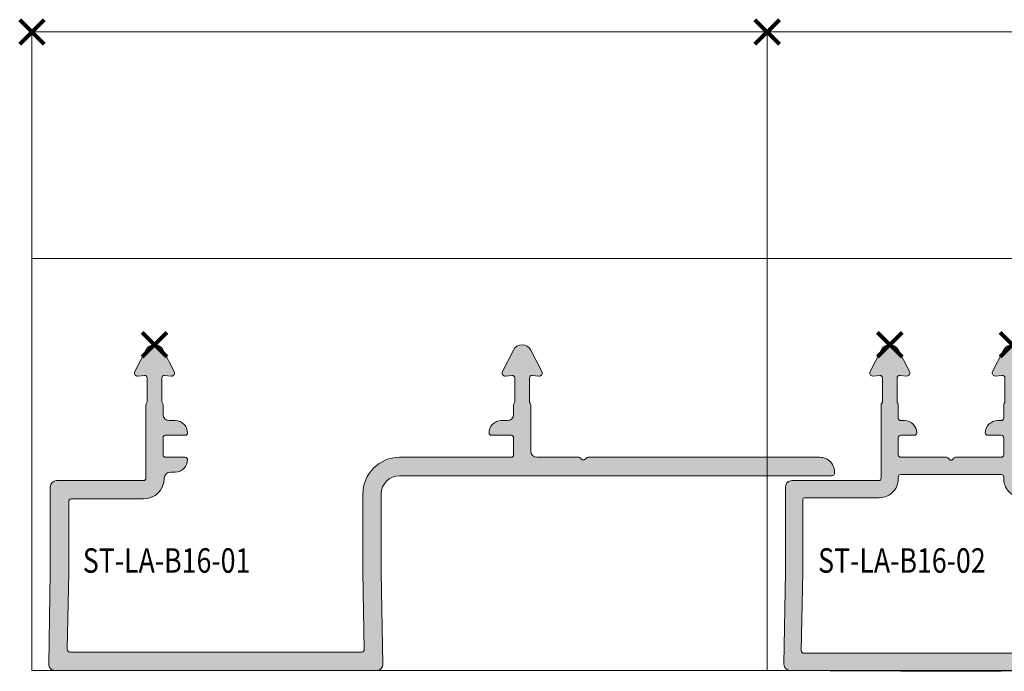
# Model space of a CAD drawing. Units: millimetres. Extents: x 0 to 3972, y 0 to 2388.
# Drawn here: x 1123 to 1204, y 281 to 334 of the extents above; entities that cross this region are included whole.
import ezdxf

# ---------------------------------------------------------------- set-up
doc = ezdxf.new("R2010")
doc.units = ezdxf.units.MM
doc.header["$PDMODE"] = 3
doc.header["$PDSIZE"] = 1
for name, color, linetype, lineweight, plot in [('2 Niet printen', 243, 'CONTINUOUS', 9, False), ('Storax Profiel nummer hidden', 163, 'CONTINUOUS', 0, False), ('Storax Vangpunt profiel', 1, 'CONTINUOUS', 100, False)]:
    doc.layers.add(name, color=color, linetype=linetype, lineweight=lineweight, plot=plot)
for name, color, linetype, lineweight in [("Storax block's", 7, 'CONTINUOUS', 20), ('Storax Hatch Shading Aluminium', 251, 'CONTINUOUS', 20), ('Storax profiel detail', 130, 'CONTINUOUS', 18)]:
    doc.layers.add(name, color=color, linetype=linetype, lineweight=lineweight)
doc.styles.add('ST-2mmHidden', font='romans.shx', dxfattribs={"width": 0.8, "height": 2})

# ---------------------------------------------------------------- blocks, each defined once
blk = doc.blocks.new('ST-LA-B16-01')
at = {"layer": 'Storax Hatch Shading Aluminium'}
h = blk.add_hatch(color=256, dxfattribs=at)
h.dxf.hatch_style = 1
edge = h.paths.add_edge_path()
edge.add_arc((9.09998225743675, -36.44197362332443), 0.1999999999998181, -90, 0, ccw=False)
edge.add_line((9.09998225743675, -36.64197362332425), (1.999982257436386, -36.64197362332425))
edge.add_arc((1.999982257436386, -37.14197362332425), 0.5, 90, 180)
edge.add_line((1.499982257436386, -37.14197362332425), (1.499982257436386, -44.14019946142662))
edge.add_arc((1.299982257720038, -44.14019946142768), 0.1999999997163484, -1.033574893871787, 3.0541968953912146e-10, ccw=False)
edge.add_line((1.499949716738683, -44.14380712274294), (1.364836197436489, -51.6329544700352))
edge.add_arc((1.864754845692622, -51.64197362332396), 0.5000000000002857, 178.9664251075239, 270.0000000000335)
edge.add_line((1.864754845692914, -52.14197362332425), (28.13521066918202, -52.14197362332425))
edge.add_arc((28.13521066918208, -51.64197362332418), 0.500000000000064, 269.9999999999923, 361.0335748925539)
edge.add_line((28.63512931743799, -51.63295447003475), (28.50001479813454, -44.14375169418645))
edge.add_arc((28.69998225793096, -44.14014403286418), 0.2000000004941143, 180.0000000004987, 181.0335748918615, ccw=False)
edge.add_line((28.49998225743684, -44.14014403286592), (28.49998225743639, -37.74197386723381))
edge.add_arc((29.99998225743639, -37.74197386723381), 1.5, 90, 180, ccw=False)
edge.add_line((29.99998225743639, -36.24197386723381), (65.29496998015475, -36.24197386723381))
edge.add_arc((65.29496995564072, -36.04197386723425), 0.1999999999995567, 270.0000070227503, 354.2608393702166)
edge.add_arc((64.29998250134713, -35.94197403824197), 1.199999999999625, 354.2608393701316, 449.9999999999783)
edge.add_line((64.29998250134759, -34.74197403824235), (45.38282521382189, -34.74197403824246))
edge.add_arc((45.38282521382195, -34.94197403824212), 0.1999999999996547, 90.00000000001629, 135.0000000000216)
edge.add_line((45.24140385758483, -34.8005526820051), (45.14140385758492, -34.90055268200513))
edge.add_arc((44.99998250134706, -34.75913132576706), 0.2000000000009191, 224.9999999999496, 314.9999999999583, ccw=False)
edge.add_line((44.85856114510898, -34.9005526820049), (44.75856114510952, -34.80055268200476))
edge.add_arc((44.61713978887341, -34.94197403824167), 0.1999999999988742, 45.00000000016121, 90.00000000027072)
edge.add_line((44.61713978887246, -34.7419740382428), (41.19998250134722, -34.74197403824246))
edge.add_arc((41.19998250134722, -34.24197403824246), 0.5, 180, 270, ccw=False)
edge.add_line((40.69998250134722, -34.24197403824246), (40.69998250134722, -30.46405830053891))
edge.add_arc((40.49998250134674, -30.46405830053983), 0.200000000000486, 2.625865945009899e-10, 41.41009645813519)
edge.add_arc((40.79998031093714, -30.19948068575539), 0.2000000000045925, 179.9999999996652, 221.4100964576905, ccw=False)
edge.add_line((40.59998031093255, -30.19948068575422), (40.59998031093619, -28.25530684516116))
edge.add_arc((40.7999803109365, -28.25530684516146), 0.2000000000003084, 84.9999999999398, 179.9999999999135, ccw=False)
edge.add_line((40.81741145948627, -28.05606790554282), (41.3664226656083, -28.1041001622275))
edge.add_arc((41.38821160129466, -27.85505148770427), 0.2500000000002415, 265.0000000001309, 386.999975473065)
edge.add_line((41.61096328092754, -27.74155395812386), (40.71278694303055, -25.97878177609118))
edge.add_arc((39.9999815682051, -26.34197387074687), 0.8000000000002727, 26.99997547295275, 153.000024527029)
edge.add_line((39.28717619337976, -25.97878177609095), (38.38899985548323, -27.74155395812386))
edge.add_arc((38.61175153511657, -27.85505148770349), 0.2500000000003029, 153.0000245271412, 275.0000000000755)
edge.add_line((38.63354047080384, -28.1041001622267), (39.18255047280491, -28.0560680108897))
edge.add_arc((39.1999816213545, -28.25530695050808), 0.2000000000000313, 4.268940756446682e-11, 95.00000000001609, ccw=False)
edge.add_line((39.39998162135453, -28.25530695050793), (39.39998162135907, -30.19948068575422))
edge.add_arc((39.19998162135371, -30.19948068575214), 0.2000000000053674, 318.59051563838074, 359.99999999940155, ccw=False)
edge.add_arc((39.49998225743764, -30.46405509561313), 0.1999999999997107, 138.590515639541, 180.0000000005618)
edge.add_line((39.29998225743793, -30.46405509561509), (39.29998225743748, -31.24197386723381))
edge.add_arc((38.79998225743748, -31.24197386723381), 0.5, -90, 0, ccw=False)
edge.add_line((38.79998225743748, -31.74197386723381), (38.29998225743748, -31.74197386723381))
edge.add_arc((38.29998225743748, -32.74197386723381), 1, 90, 180)
edge.add_arc((37.49998225743695, -32.74197386723438), 0.199999999999477, 179.9999999998372, 269.9999999998371)
edge.add_line((37.49998225743639, -32.94197386723386), (39.09998225743675, -32.94197386723363))
edge.add_arc((39.09998225743675, -33.14197386723345), 0.1999999999998181, 0, 90, ccw=False)
edge.add_line((39.29998225743657, -33.14197386723345), (39.29998225743748, -34.54197386723399))
edge.add_arc((39.09998225743715, -34.54197386723359), 0.2000000000003297, 269.999999999886, 359.99999999988603, ccw=False)
edge.add_line((39.09998225743675, -34.74197386723392), (29.99998225743639, -34.74197386723381))
edge.add_arc((29.99998225743639, -37.74197386723381), 3, 90, 180)
edge.add_line((26.99998225743639, -37.74197386723381), (26.99998225743639, -44.15367386347907))
edge.add_arc((27.19998225741948, -44.15367386339927), 0.1999999999830919, 180.0000000228613, 181.0335749148493)
edge.add_line((27.00001479813545, -44.15728152479255), (27.11333336218468, -50.43836596200845))
edge.add_arc((26.91336590288211, -50.44197362332424), 0.2000000000002293, -90.00000000000199, 1.0335748925593862, ccw=False)
edge.add_line((26.91336590288211, -50.64197362332447), (3.086599611992824, -50.64197362332425))
edge.add_arc((3.086599611992821, -50.44197362332447), 0.1999999999997755, 178.9664251074383, 270.00000000000074, ccw=False)
edge.add_line((2.886632152690709, -50.43836596200867), (2.999949716740048, -44.15733695335211))
edge.add_arc((2.799982257679562, -44.15372929206169), 0.199999999757734, 358.9664251134575, 360.0000000081035)
edge.add_line((2.999982257437296, -44.1537292920334), (2.999982257436386, -38.34197362332407))
edge.add_arc((3.199982257436716, -38.34197362332446), 0.2000000000003297, 89.99999999988597, 179.999999999886, ccw=False)
edge.add_line((3.199982257437114, -38.14197362332413), (9.09998225743675, -38.14197362332425))
edge.add_arc((9.09998225743673, -36.4419736233244), 1.699999999999847, 270.0000000000007, 359.9999955636501)
edge.add_arc((11.29998225710449, -36.441973794001), 0.4999999996679222, 89.99999996184232, 179.9999955254919, ccw=False)
edge.add_line((11.29998225743748, -35.94197379433308), (11.69998250134722, -35.94197379433308))
edge.add_arc((11.69998250134722, -34.94197379433308), 1, 270, 360)
edge.add_arc((12.49998250134689, -34.94197379433348), 0.2000000000003297, 1.139910797834645e-10, 90.000000000114)
edge.add_line((12.49998250134649, -34.74197379433315), (10.89998250134613, -34.74197379433235))
edge.add_arc((10.89998250134613, -34.54197379433253), 0.1999999999998181, 180, 270, ccw=False)
edge.add_line((10.69998250134631, -34.54197379433253), (10.69998250134722, -33.1419737943329))
edge.add_arc((10.89998250134664, -33.14197379433239), 0.1999999999994202, 90.0000000001466, 180.0000000001465, ccw=False)
edge.add_line((10.89998250134613, -32.94197379433297), (12.49998250134649, -32.94197379433308))
edge.add_arc((12.49998250134604, -32.74197379433281), 0.2000000000002728, 270.0000000001303, 360.0000000001303)
edge.add_arc((11.69998250134677, -32.7419737943319), 0.9999999999995453, 359.999999999974, 449.999999999974)
edge.add_line((11.69998250134722, -31.74197379433235), (11.19998250134722, -31.74197379433235))
edge.add_arc((11.19998250134722, -31.24197379433235), 0.5, 180, 270, ccw=False)
edge.add_line((10.69998250134722, -31.24197379433235), (10.69998250134722, -30.46405716908112))
edge.add_arc((10.49998250133855, -30.46405716907909), 0.2000000000086732, 359.9999999994199, 401.4098834921713)
edge.add_arc((10.79998129434824, -30.19948066936746), 0.1999999999999878, 179.9999999998524, 221.4098834939001, ccw=False)
edge.add_line((10.59998129434825, -30.19948066936695), (10.59998129434916, -28.25530686154752))
edge.add_arc((10.79998129434856, -28.25530686154699), 0.1999999999994007, 85.00000000017911, 180.0000000001527, ccw=False)
edge.add_line((10.81741244289742, -28.05606792192918), (11.36642346171629, -28.10410016222659))
edge.add_arc((11.38821239740292, -27.85505148770381), 0.2499999999998108, 265.0000000000634, 386.9999754729988)
edge.add_line((11.61096407703553, -27.74155395812386), (10.71278773914037, -25.97878177609118))
edge.add_arc((9.999982364314915, -26.34197387074687), 0.8000000000002743, 26.99997547295269, 153.000024527029)
edge.add_line((9.28717698948958, -25.97878177609095), (8.38900065159305, -27.74155395812386))
edge.add_arc((8.611752331225471, -27.855051487704), 0.2499999999997184, 153.0000245269432, 274.9999999998788)
edge.add_line((8.633541266911834, -28.1041001622267), (9.18255145621606, -28.05606799450243))
edge.add_arc((9.199982604765651, -28.2553069341208), 0.2000000000000313, 4.268940756446682e-11, 95.00000000001609, ccw=False)
edge.add_line((9.399982604765682, -28.25530693412065), (9.399982604766592, -30.19948066936695))
edge.add_arc((9.199982604757789, -30.19948066936915), 0.2000000000088029, -41.40969732465862, 6.299956112343352e-10, ccw=False)
edge.add_arc((9.499982257437289, -30.46405619431391), 0.2000000000007199, 138.5903026732844, 179.9999999999674)
edge.add_line((9.299982257436568, -30.4640561943138), (9.299982257436568, -36.44197362332443))
at = {"layer": '2 Niet printen'}
for points in [[(0, 0), (60, 0), (60, -52.14197362332425), (0, -52.14197362332425)], [(0, 0), (60, 0), (60, -18.5), (0, -18.5)]]:
    blk.add_lwpolyline(points, close=True, dxfattribs=at)
at = {"layer": 'Storax profiel detail'}
blk.add_lwpolyline([(9.299982257436568, -36.44197362332443, -0.414213562373095), (9.09998225743675, -36.64197362332425), (1.999982257436386, -36.64197362332425, 0.414213562373095), (1.499982257436386, -37.14197362332425), (1.499982257436386, -44.14019946142662, -0.004509851816899274), (1.499949716738683, -44.14380712274294), (1.364836197436489, -51.6329544700352, 0.419507070919811), (1.864754845692914, -52.14197362332425), (28.13521066918202, -52.14197362332425, 0.4195070709200786), (28.63512931743799, -51.63295447003475), (28.50001479813454, -44.14375169418645, -0.004509851804618626), (28.49998225743684, -44.14014403286592), (28.49998225743639, -37.74197386723381, -0.414213562373095), (29.99998225743639, -36.24197386723381), (65.29496998015475, -36.24197386723381, 0.385170402368487), (65.49396744649903, -36.06197383303231, 0.4438656397604059), (64.29998250134759, -34.74197403824235), (45.38282521382189, -34.74197403824246, 0.1989123673796789), (45.24140385758483, -34.8005526820051), (45.14140385758492, -34.90055268200513, -0.4142135623731422), (44.85856114510898, -34.9005526820049), (44.75856114510952, -34.80055268200476, 0.1989123673801516), (44.61713978887246, -34.7419740382428), (41.19998250134722, -34.74197403824246, -0.414213562373095), (40.69998250134722, -34.24197403824246), (40.69998250134722, -30.46405830053891, 0.1826779524866706), (40.64998140613989, -30.33176949314839, -0.1826779524873558), (40.59998031093255, -30.19948068575422), (40.59998031093619, -28.25530684516116, -0.4400105308916953), (40.81741145948627, -28.05606790554282), (41.3664226656083, -28.1041001622275, 0.5890448722680621), (41.61096328092754, -27.74155395812386), (40.71278694303055, -25.97878177609118, 0.6128010825556288), (39.28717619337976, -25.97878177609095), (38.38899985548323, -27.74155395812386, 0.5890448722680617), (38.63354047080384, -28.1041001622267), (39.18255047280491, -28.0560680108897, -0.4400105308916954), (39.39998162135453, -28.25530695050793), (39.39998162135907, -30.19948068575422, -0.1826751925845605), (39.34998193939646, -30.33176789068602, 0.1826751925845605), (39.29998225743793, -30.46405509561509), (39.29998225743748, -31.24197386723381, -0.414213562373095), (38.79998225743748, -31.74197386723381), (38.29998225743748, -31.74197386723381, 0.414213562373095), (37.29998225743748, -32.74197386723381, 0.414213562373095), (37.49998225743639, -32.94197386723386), (39.09998225743675, -32.94197386723363, -0.414213562373095), (39.29998225743657, -33.14197386723345), (39.29998225743748, -34.54197386723399, -0.414213562373095), (39.09998225743675, -34.74197386723392), (29.99998225743639, -34.74197386723381, 0.414213562373095), (26.99998225743639, -37.74197386723381), (26.99998225743639, -44.15367386347907, 0.004509851807346721), (27.00001479813545, -44.15728152479255), (27.11333336218468, -50.43836596200845, -0.4195070709200786), (26.91336590288211, -50.64197362332447), (3.086599611992824, -50.64197362332425, -0.4195070709200784), (2.886632152690709, -50.43836596200867), (2.999949716740048, -44.15733695335211, 0.004509851818945235), (2.999982257437296, -44.1537292920334), (2.999982257436386, -38.34197362332407, -0.414213562373095), (3.199982257437114, -38.14197362332413), (9.09998225743675, -38.14197362332425, 0.414213539694689), (10.79998225743657, -36.44197375495355, -0.414213539694689), (11.29998225743748, -35.94197379433308), (11.69998250134722, -35.94197379433308, 0.414213562373095), (12.69998250134722, -34.94197379433308, 0.414213562373095), (12.49998250134649, -34.74197379433315), (10.89998250134613, -34.74197379433235, -0.414213562373095), (10.69998250134631, -34.54197379433253), (10.69998250134722, -33.1419737943329, -0.414213562373095), (10.89998250134613, -32.94197379433297), (12.49998250134649, -32.94197379433308, 0.414213562373095), (12.69998250134631, -32.74197379433235, 0.414213562373095), (11.69998250134722, -31.74197379433235), (11.19998250134722, -31.74197379433235, -0.414213562373095), (10.69998250134722, -31.24197379433235), (10.69998250134722, -30.46405716908112, 0.1826769922414521), (10.64998189784865, -30.33176891922267, -0.1826769922472985), (10.59998129434825, -30.19948066936695), (10.59998129434916, -28.25530686154752, -0.4400105308916953), (10.81741244289742, -28.05606792192918), (11.36642346171629, -28.10410016222659, 0.5890448722680621), (11.61096407703553, -27.74155395812386), (10.71278773914037, -25.97878177609118, 0.6128010825556288), (9.28717698948958, -25.97878177609095), (8.38900065159305, -27.74155395812386, 0.5890448722680617), (8.633541266911834, -28.1041001622267), (9.18255145621606, -28.05606799450243, -0.4400105308916954), (9.399982604765682, -28.25530693412065), (9.399982604766592, -30.19948066936695, -0.1826761528253181), (9.349982431102944, -30.33176843184151, 0.1826761528316063), (9.299982257436568, -30.4640561943138)], format="xyb", close=True, dxfattribs=at)
at = {"layer": 'Storax Vangpunt profiel'}
blk.add_point((0, 0), dxfattribs=at)
at = {"layer": 'Storax Vangpunt profiel', "color": 3}
for p in [(10, -25.54099387074666), (70, -25.54099387074666)]:
    blk.add_point(p, dxfattribs=at)
at = {"layer": 'Storax Profiel nummer hidden', "style": 'ST-2mmHidden', "width": 0.8}
blk.add_text('ST-LA-B16-01', height=2, dxfattribs=at).set_placement((4.150990569388796, -44.1670304488905))
blk = doc.blocks.new('ST-LA-B16-02')
at = {"layer": 'Storax Hatch Shading Aluminium'}
h = blk.add_hatch(color=256, dxfattribs=at)
h.dxf.hatch_style = 1
edge = h.paths.add_edge_path()
edge.add_line((20.70000003345271, -30.46307580047601), (20.70000008659931, -36.44099425618433))
edge.add_arc((20.90000008659922, -36.44099425618424), 0.1999999999999069, 180.0000000000244, 270.0000000000254)
edge.add_line((20.90000008659931, -36.64099425618414), (28.00000008659785, -36.64099425618414))
edge.add_arc((28.00000008659785, -37.14099425618414), 0.5, 0, 90, ccw=False)
edge.add_line((28.50000008659785, -37.14099425618414), (28.50000008659735, -44.12292886894201))
edge.add_arc((30.50000008664308, -44.12293366899591), 2.000000000051487, 179.999862488585, 181.0334373594491)
edge.add_line((28.50032540697552, -44.15900548212457), (28.63516509428946, -51.63297471745781))
edge.add_arc((28.13524644603316, -51.64199387074642), 0.5000000000004473, -90.00000000015632, 1.0335748924586028, ccw=False)
edge.add_line((28.1352464460318, -52.14199387074686), (1.864754553970073, -52.14199387074686))
edge.add_arc((1.864754553969164, -51.64199387074686), 0.5, 178.96642510749, 270.00000000010414, ccw=False)
edge.add_line((1.364835905713321, -51.63297471745781), (1.499674593023286, -44.15906091069164))
edge.add_arc((-0.5000000016661161, -44.12298429754889), 2.000000001665519, 358.9664251087366, 360.000000000411)
edge.add_line((1.499999999999403, -44.12298429753454), (1.499999999999403, -37.14099425618505))
edge.add_arc((1.999999999999403, -37.14099425618505), 0.5, 90, 180, ccw=False)
edge.add_line((1.999999999999403, -36.64099425618505), (9.100000000000861, -36.64099425618524))
edge.add_arc((9.10000000000104, -36.44099425618578), 0.1999999999994557, 269.9999999999486, 360.0000000001567)
edge.add_line((9.300000000000495, -36.44099425618523), (9.30000125727373, -30.46307580046155))
edge.add_arc((9.50000125724186, -30.46307580046181), 0.1999999999681314, 138.5903778832606, 179.9999999999277, ccw=False)
edge.add_arc((9.200001257286232, -30.19850066937157), 0.1999999999878625, 318.5903778932748, 360.0000000000519)
edge.add_line((9.400001257274093, -30.19850066937138), (9.400001257272274, -28.25432684516741))
edge.add_arc((9.200001257268031, -28.25432684516753), 0.200000000004243, 3.358665743554219e-11, 94.999999998961)
edge.add_line((9.182570108721743, -28.05508790554464), (8.633558902598347, -28.1031201622292))
edge.add_arc((8.611769966915718, -27.85407148770487), 0.25000000000102, 153.0000245280128, 274.99999999899364, ccw=False)
edge.add_line((8.389018287280019, -27.74057395812829), (9.287194625176094, -25.97780177609198))
edge.add_arc((9.999999999999808, -26.34099387074349), 0.7999999999968296, 26.999975472715107, 153.0000245272574, ccw=False)
edge.add_line((10.7128053748237, -25.97780177609232), (11.61098194323484, -27.74057441052824))
edge.add_arc((11.38823003309143, -27.85407148770462), 0.2500000000002347, -94.9999999998659, 26.99985910658819, ccw=False)
edge.add_line((11.36644109740508, -28.10312016222784), (10.81743109540538, -28.05508801089141))
edge.add_arc((10.79999994685575, -28.25432695051066), 0.2000000000009016, 84.99999999999491, 179.9999999999685)
edge.add_line((10.59999994685485, -28.25432695051055), (10.59999994685485, -30.19850066936775))
edge.add_arc((10.79999994686025, -30.19850066936691), 0.2000000000054083, 180.0000000002402, 221.4096221083703)
edge.add_arc((10.49999994684597, -30.46307580047657), 0.2000000000074224, 1.3227463568910025e-10, 41.40962210815201, ccw=False)
edge.add_line((10.69999994685339, -30.4630758004761), (10.70000000000104, -31.5409942561856))
edge.add_arc((10.90000000000086, -31.5409942561856), 0.1999999999998181, 180, 270)
edge.add_line((10.90000000000086, -31.74099425618542), (11.20000000000013, -31.74099425618541))
edge.add_arc((11.20000000000022, -32.74099425618641), 1.000000000001002, 4.888534022029489e-12, 90.00000000000489, ccw=False)
edge.add_arc((12.00000000000149, -32.74099425618642), 0.1999999999997257, -89.99999999955628, 2.6489033189136535e-11, ccw=False)
edge.add_line((12.00000000000304, -32.94099425618614), (10.90000000894483, -32.94099425618596))
edge.add_arc((10.90000000894447, -33.14099425618632), 0.2000000000003652, 89.99999999989618, 179.9999999998962)
edge.add_line((10.7000000089441, -33.14099425618596), (10.70000000894483, -34.54099425618651))
edge.add_arc((10.90000000894474, -34.54099425618642), 0.1999999999999105, 180.0000000000265, 270.0000000000265)
edge.add_line((10.90000000894483, -34.74099425618633), (14.63786800894499, -34.74099425618598))
edge.add_arc((14.63786800894495, -34.89099425618577), 0.1499999999997925, 45.00000000042837, 89.99999999998442, ccw=False)
edge.add_line((14.74393402612199, -34.78492823900714), (14.89393402612328, -34.93492823900768))
edge.add_arc((15.00000004329992, -34.82886222182933), 0.1499999999993064, 225.0000000004635, 315.0000000000201)
edge.add_line((15.10606606047745, -34.93492823900678), (15.25606606047876, -34.78492823900628))
edge.add_arc((15.3621320776555, -34.89099425618522), 0.1499999999998063, 89.99999999984811, 134.9999999994051, ccw=False)
edge.add_line((15.3621320776559, -34.74099425618542), (19.10000007765606, -34.74099425618559))
edge.add_arc((19.10000007765643, -34.54099425618523), 0.2000000000003652, 269.9999999998952, 359.9999999998941)
edge.add_line((19.30000007765679, -34.5409942561856), (19.30000007765607, -33.14099425618505))
edge.add_arc((19.10000007765615, -33.14099425618515), 0.1999999999999105, 2.646221494978831e-11, 90.00000000002646)
edge.add_line((19.10000007765606, -32.94099425618523), (18.00000008659785, -32.94099425618542))
edge.add_arc((18.0000000865984, -32.74099425618596), 0.1999999999994557, 179.9999999998433, 269.9999999998433, ccw=False)
edge.add_arc((18.80000008659894, -32.74099425618542), 1, 90, 180, ccw=False)
edge.add_line((18.80000008659894, -31.74099425618542), (19.10000008659821, -31.74099425618559))
edge.add_arc((19.10000008659767, -31.54099425618614), 0.1999999999994522, 270.0000000001557, 360.0000000001557)
edge.add_line((19.30000008659712, -31.5409942561856), (19.30000134387305, -30.46307580046145))
edge.add_arc((19.50000134384118, -30.46307580046171), 0.1999999999681314, 138.5903778832606, 179.9999999999277, ccw=False)
edge.add_arc((19.20000134388555, -30.19850066937147), 0.1999999999878638, 318.5903778932752, 360.0000000000519)
edge.add_line((19.40000134387341, -30.19850066937128), (19.40000134387159, -28.25432684516731))
edge.add_arc((19.20000134386735, -28.25432684516743), 0.2000000000042412, 3.358665743554249e-11, 94.99999999896153)
edge.add_line((19.18257019532106, -28.05508790554454), (18.63355898919767, -28.1031201622291))
edge.add_arc((18.61177005351504, -27.85407148770477), 0.25000000000102, 153.0000245280128, 274.99999999899364, ccw=False)
edge.add_line((18.38901837387934, -27.74057395812819), (19.28719471177541, -25.97780177609188))
edge.add_arc((20.00000008659913, -26.34099387074339), 0.7999999999968311, 26.99997547271522, 153.0000245272575, ccw=False)
edge.add_line((20.71280546142302, -25.97780177609222), (21.61098202983416, -27.74057441052814))
edge.add_arc((21.38823011969075, -27.85407148770452), 0.2500000000002347, -94.9999999998659, 26.99985910658819, ccw=False)
edge.add_line((21.3664411840044, -28.10312016222774), (20.8174311820047, -28.05508801089131))
edge.add_arc((20.80000003345507, -28.25432695051056), 0.2000000000009018, 84.99999999999442, 179.9999999999685)
edge.add_line((20.60000003345417, -28.25432695051045), (20.60000003345417, -30.19850066936765))
edge.add_arc((20.80000003345958, -30.19850066936681), 0.2000000000054101, 180.0000000002402, 221.4096221083699)
edge.add_arc((20.50000003344529, -30.46307580047647), 0.2000000000074211, 1.3227463568910025e-10, 41.40962210815218, ccw=False)
edge = h.paths.add_edge_path(flags=16)
edge.add_arc((10.89355957741767, -36.34099425618487), 0.1999999999998181, 89.99999999999949, 184.9171003354558, ccw=False)
edge.add_line((10.89355957741768, -36.14099425618505), (19.10644042258404, -36.14099425618487))
edge.add_arc((19.10644042258409, -36.34099425618437), 0.1999999999995055, -4.9171003356004235, 90.00000000001222, ccw=False)
edge.add_arc((20.84999999999985, -36.49099425618552), 1.55000000000009, 175.0828996644368, 269.9999999999968)
edge.add_line((20.84999999999977, -38.0409942561856), (26.95000000000013, -38.04099425618469))
edge.add_arc((26.95000000000059, -38.19099425618569), 0.1500000000010004, 1.737134880386293e-10, 90.00000000017371, ccw=False)
edge.add_line((27.10000000000159, -38.19099425618523), (27.09999999999977, -44.15362125618512))
edge.add_line((27.09999999999977, -44.15362125618512), (27.21518905845394, -50.53838621039912))
edge.add_arc((27.01522159913388, -50.54199387074696), 0.2000000000002667, -89.99999999992258, 1.0335746152123875, ccw=False)
edge.add_line((27.01522159913415, -50.74199387074722), (2.984778400868294, -50.74199387074722))
edge.add_arc((2.984778400868627, -50.54199387074773), 0.1999999999994913, 178.9664253845617, 269.99999999990445, ccw=False)
edge.add_line((2.784810941549352, -50.53838621039912), (2.900000000000858, -44.15362125618512))
edge.add_line((2.900000000000858, -44.15362125618512), (2.900000000002315, -38.19099425618433))
edge.add_arc((3.050000000001359, -38.19099425618374), 0.1499999999990442, 90.00000000033032, 180.0000000002253, ccw=False)
edge.add_line((3.050000000000495, -38.04099425618469), (9.150000000000858, -38.04099425618469))
edge.add_arc((9.15000000000089, -36.49099425618406), 1.55000000000063, 269.9999999999988, 364.9171003355067)
at = {"layer": '2 Niet printen'}
for points in [[(0, 0), (30, 0), (30, -52.14197362332425), (0, -52.14197362332425)], [(0, 0), (30, 0), (30, -18.5), (0, -18.5)]]:
    blk.add_lwpolyline(points, close=True, dxfattribs=at)
at = {"layer": 'Storax profiel detail'}
for points in [[(19.30000134387218, -30.46307580045828), (19.30000008659762, -31.54099425616464, -0.4142135624019533), (19.10000008659871, -31.74099425618265), (18.80000008659944, -31.7409942561822, 0.4142135623677681), (17.80000008659944, -32.7409942561822, 0.414213562375335), (18.00000008659835, -32.94099425618247), (19.10000007765838, -32.94099425618202, -0.4142135623683381), (19.30000007765547, -33.14099425618183), (19.30000007765729, -34.54099425618238, -0.4142135623732375), (19.10000007765656, -34.74099425618311), (15.3621320776564, -34.7409942561822, 0.1989123673814008), (15.2560660604794, -34.78492823900302), (15.10606606047794, -34.93492823900356, -0.4142135623738306), (14.89393402612394, -34.93492823900447), (14.74393402612249, -34.78492823900392, 0.1989123673783052), (14.63786800894549, -34.74099425618265), (10.90000000894533, -34.74099425618311, -0.4142135623744268), (10.7000000089446, -34.54099425618329), (10.7000000089446, -33.14099425618365, -0.414213562373095), (10.90000000894533, -32.94099425618293), (12.00000000000354, -32.94099425618293, 0.4142135623685666), (12.20000000000063, -32.74099425618311, 0.4142135623733615), (11.20000000000063, -31.7409942561822), (10.90000000000136, -31.7409942561822, -0.4142135334919749), (10.70000000000063, -31.54099425618238), (10.6999999468534, -30.46307580047283, 0.1826758136699988), (10.64999994685412, -30.3307882349182, -0.1826758136784732), (10.59999994685485, -30.19850066936447), (10.59999994685485, -28.25432695050727, -0.4390198665246281), (10.81743109540538, -28.05508801088813), (11.38823003309143, -28.10407148770178, 0.5600261008917257), (11.61098194323485, -27.74057441052496), (10.7128053748237, -25.97780177608916, 0.6128010825527788), (9.287194625177918, -25.97780177608598), (8.389018287280024, -27.74057395812502, 0.5600267678938474), (8.611769966913826, -28.10407148770133), (9.182570108721748, -28.05508790554136, -0.4390198686187061), (9.40000125727228, -28.25432684516414), (9.400001257274099, -30.19850066936811, -0.09058836497330201), (9.387084126614255, -30.26921134747823, -0.09058836497493668), (9.350001257282102, -30.33078823490683), (9.350001257282102, -30.33078823490683, 0.1826758137116017), (9.300001257273735, -30.46307580045737), (9.300000000000992, -36.44099425618202, -0.4142134391714634), (9.100000000000264, -36.64099425618229), (1.999999999999901, -36.64099425618183, 0.4142135623731325), (1.499999999999901, -37.14099425618183), (1.499999999999901, -44.12298429753132), (1.364835905713235, -51.63297471745459, 0.4143933558626626), (1.864754553969661, -52.14199387074364, 0.004356395206640793), (28.1352464460323, -52.14199387074364, 0.4142135623717632), (28.6352464460323, -51.64199387074319), (28.50032540697602, -44.15900548212135), (28.50000008659653, -44.12292886893879), (28.50000008659835, -37.14099425618092, 0.4141796357014716), (28.00000008659835, -36.64099425618092), (20.9000000865998, -36.64099425618092, -0.4142135623717639), (20.70000008659908, -36.44099425618111), (20.70000003345184, -30.46307580047283, 0.1826758090836614), (20.65000003345257, -30.3307882349182, -0.1826758090828332), (20.6000000334533, -30.19850066936447), (20.6000000334533, -28.25432695050727, -0.4142135623730958), (20.80000003345403, -28.05432695050654), (21.36644118400353, -28.10312016222456, 0.5881429971696658), (21.61098202983329, -27.74057441052496), (20.71280546142215, -25.97780177608916, 0.6128010825527788), (19.28719471177637, -25.97780177608598), (18.38901837387847, -27.74057395812502, 0.560026767884458), (18.61177005351227, -28.10407148770133), (19.1825701953202, -28.05508790554136, -0.4390198686187061), (19.40000134387073, -28.25432684516414), (19.40000134387255, -30.19850066936811, -0.1826758136672586), (19.35000134388237, -30.33078823490683, 0.1826758136138864)], [(10.69429562571312, -36.35813711332746, -0.4395788495939664), (10.89355957741768, -36.14099425618505), (19.10644042258404, -36.14099425618487, -0.4395788495947813), (19.30570437428829, -36.35813711332744, 0.439578849594507), (20.84999999999977, -38.0409942561856), (26.95000000000013, -38.04099425618469, -0.414213562373095), (27.10000000000159, -38.19099425618523), (27.09999999999977, -44.15362125618512), (27.21518905845394, -50.53838621039912, -0.4195070694965414), (27.01522159913415, -50.74199387074722), (2.984778400868294, -50.74199387074722, -0.4195070694976108), (2.784810941549352, -50.53838621039912), (2.900000000000858, -44.15362125618512), (2.900000000002315, -38.19099425618433, -0.4142135623725622), (3.050000000000495, -38.04099425618469), (9.150000000000858, -38.04099425618469, 0.4395788495942368)]]:
    blk.add_lwpolyline(points, format="xyb", close=True, dxfattribs=at)
at = {"layer": 'Storax Vangpunt profiel'}
blk.add_point((0, 0), dxfattribs=at)
at = {"layer": 'Storax Vangpunt profiel', "color": 3}
for p in [(10, -25.54099387074666), (20.00000008659913, -25.54099387074656), (30, -25.54099387074666)]:
    blk.add_point(p, dxfattribs=at)
at = {"layer": 'Storax Profiel nummer hidden', "style": 'ST-2mmHidden', "width": 0.8}
blk.add_text('ST-LA-B16-02', height=2, dxfattribs=at).set_placement((4.154955621463614, -44.1670304488905))

msp = doc.modelspace()

# ---------------------------------------------------------------- linework, layer by layer
at = {"layer": 'Storax profiel detail'}
msp.add_lwpolyline([(1124.183303745807, 333.2177458567171), (1280.655483497576, 333.2177458567171), (1280.655483497576, 314.7177458567171), (1124.183303745807, 314.7177458567171)], close=True, dxfattribs=at)

# ---------------------------------------------------------------- block references
at = {"layer": "Storax block's"}
for name, p in [('ST-LA-B16-01', (1124.183303745807, 333.2177458567171)), ('ST-LA-B16-02', (1184.183303745807, 333.2177458567171))]:
    msp.add_blockref(name, p, dxfattribs=at)

doc.saveas('drawing.dxf')
